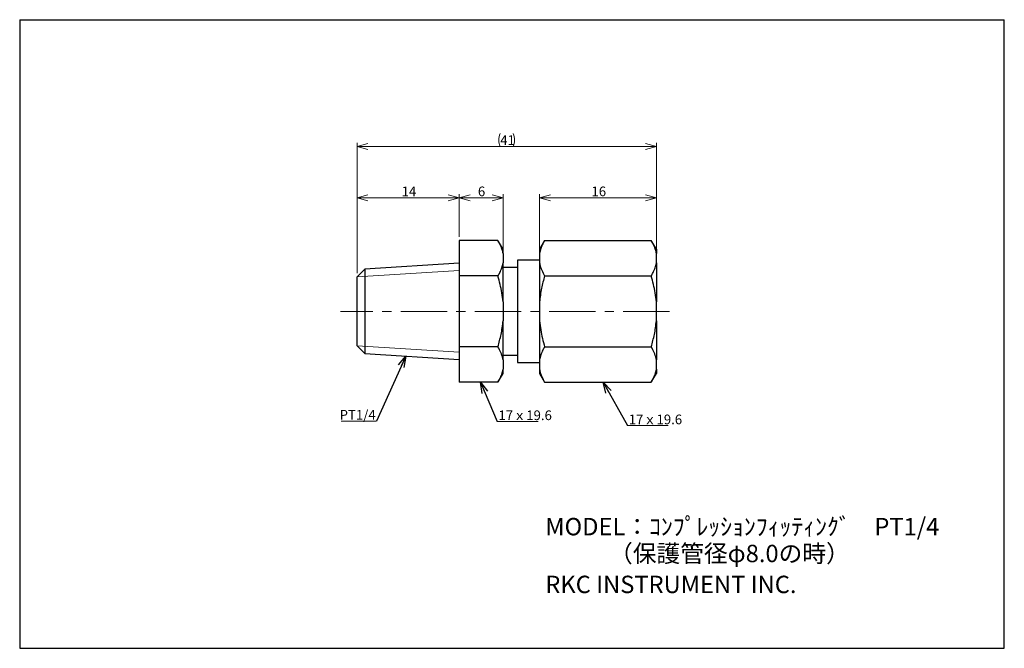
# Model space of a CAD drawing. Units: millimetres. Extents: x 13 to 283, y 18 to 190.
import ezdxf

# ---------------------------------------------------------------- set-up
doc = ezdxf.new("R2010")
doc.units = ezdxf.units.MM
doc.linetypes.add('CENTERX2', pattern=[20.32, 12.7, -2.54, 2.54, -2.54])
doc.styles.add('SLDTEXTSTYLE0', font='MSGOTHIC.TTC')
doc.styles.add('SLDTEXTSTYLE1', font='MSGOTHIC.TTC', dxfattribs={"bigfont": 'bigfont'})
doc.styles.get("Standard").update_dxf_attribs({"font": 'MSGOTHIC.TTC'})
doc.dimstyles.new('SLDDIMSTYLE0', dxfattribs={"dimtxt": 3.031684, "dimasz": 3, "dimexe": 0, "dimexo": 0.0625, "dimgap": 0.757921, "dimtad": 1, "dimlfac": 0.5, "dimrnd": 1e-09, "dimzin": 12, "dimdsep": 46, "dimtxsty": 'SLDTEXTSTYLE0', "dimblk1": 'OPEN30', "dimblk2": 'OPEN30', "dimsah": 1, "dimcen": 0.09, "dimadec": 0, "dimazin": 3, "dimtfac": 1, "dimtofl": 0, "dimtmove": 0, "dimatfit": 3, "dimldrblk": 'OPEN30', "dimfxl": 1, "dimfrac": 2, "dimtolj": 1, "dimtzin": 12, "dimarcsym": 0})
doc.dimstyles.new('SLDDIMSTYLE1', dxfattribs={"dimtxt": 0.18, "dimasz": 3, "dimexe": 0, "dimexo": 0.0625, "dimgap": 0, "dimtad": 0, "dimtih": 1, "dimtoh": 1, "dimdec": 0, "dimrnd": 1e-09, "dimzin": 0, "dimdsep": 46, "dimtxsty": 'STANDARD', "dimblk1": 'OPEN30', "dimblk2": 'OPEN30', "dimsah": 1, "dimcen": 0.09, "dimadec": 0, "dimazin": 0, "dimtfac": 3, "dimtdec": 0, "dimtofl": 0, "dimtmove": 0, "dimatfit": 3, "dimldrblk": 'OPEN30', "dimfxl": 1, "dimfrac": 2, "dimtolj": 1, "dimtzin": 0, "dimarcsym": 0})

# ---------------------------------------------------------------- blocks, each defined once
blk = doc.blocks.new('SW_NOTE_0')
at = {"color": 0, "linetype": 'Continuous', "lineweight": 18, "char_height": 4.7625, "attachment_point": 1, "style": 'SLDTEXTSTYLE1'}
for s, insert in [('MODEL：ｺﾝﾌﾟﾚｯｼｮﾝﾌｨｯﾃｨﾝｸﾞ\u3000PT1/4', (0, 5.54)), ('            （保護管径φ8.0の時）', (0, -1.81))]:
    blk.add_mtext(s, dxfattribs=dict(at, insert=insert))
blk = doc.blocks.new('_Open30')
at = {"color": 0, "linetype": 'ByBlock', "lineweight": -2}
for p, q in [((-1, 0.267949), (0, 0)), ((0, 0), (-1, -0.267949)), ((0, 0), (-1, 0))]:
    blk.add_line(p, q, dxfattribs=at)
blk = doc.blocks.new('_D')
at = {"color": 7, "linetype": 'Continuous', "lineweight": 18}
for p, q in [((105.27, 120.65), (105.27, 142.28)), ((105.27, 141.28), (133.27, 141.28)), ((133.27, 130.6), (133.27, 142.28))]:
    blk.add_line(p, q, dxfattribs=at)
at = {"color": 7, "linetype": 'Continuous', "lineweight": 18, "xscale": 3, "yscale": 3, "rotation": 180}
blk.add_blockref('_Open30', (105.27, 141.28, -251.97), dxfattribs=at)
at = {"color": 7, "linetype": 'Continuous', "lineweight": 18, "xscale": 3, "yscale": 3}
blk.add_blockref('_Open30', (133.27, 141.28, -251.97), dxfattribs=at)
at = {"color": 7, "linetype": 'Continuous', "lineweight": 18, "insert": (117.5, 144.36), "char_height": 2.646, "attachment_point": 1, "style": 'SLDTEXTSTYLE0'}
blk.add_mtext('14', dxfattribs=at)
blk = doc.blocks.new('_D_1')
at = {"color": 7, "linetype": 'Continuous', "lineweight": 18}
for p, q in [((133.27, 130.6), (133.27, 142.28)), ((133.27, 141.28), (145.27, 141.28)), ((145.27, 124.46), (145.27, 142.28))]:
    blk.add_line(p, q, dxfattribs=at)
at = {"color": 7, "linetype": 'Continuous', "lineweight": 18, "xscale": 3, "yscale": 3, "rotation": 180}
blk.add_blockref('_Open30', (133.27, 141.28, -251.97), dxfattribs=at)
at = {"color": 7, "linetype": 'Continuous', "lineweight": 18, "xscale": 3, "yscale": 3}
blk.add_blockref('_Open30', (145.27, 141.28, -251.97), dxfattribs=at)
at = {"color": 7, "linetype": 'Continuous', "lineweight": 18, "insert": (138.38, 144.36), "char_height": 2.65, "attachment_point": 1, "style": 'SLDTEXTSTYLE0'}
blk.add_mtext('6', dxfattribs=at)
blk = doc.blocks.new('_D_2')
at = {"color": 7, "linetype": 'Continuous', "lineweight": 18}
for p, q in [((155.27, 127.05), (155.27, 142.28)), ((155.27, 141.28), (187.27, 141.28)), ((187.27, 127.05), (187.27, 142.28))]:
    blk.add_line(p, q, dxfattribs=at)
at = {"color": 7, "linetype": 'Continuous', "lineweight": 18, "xscale": 3, "yscale": 3, "rotation": 180}
blk.add_blockref('_Open30', (155.27, 141.28, -251.97), dxfattribs=at)
at = {"color": 7, "linetype": 'Continuous', "lineweight": 18, "xscale": 3, "yscale": 3}
blk.add_blockref('_Open30', (187.27, 141.28, -251.97), dxfattribs=at)
at = {"color": 7, "linetype": 'Continuous', "lineweight": 18, "insert": (169.5, 144.36), "char_height": 2.646, "attachment_point": 1, "style": 'SLDTEXTSTYLE0'}
blk.add_mtext('16', dxfattribs=at)
blk = doc.blocks.new('_D_3')
at = {"color": 7, "linetype": 'Continuous', "lineweight": 18}
for p, q in [((105.27, 120.65), (105.27, 156.31)), ((105.27, 155.31), (187.27, 155.31)), ((187.27, 124.46), (187.27, 156.31))]:
    blk.add_line(p, q, dxfattribs=at)
for centre, start, end in [((148.03, 157.07), 153.4349, 206.5651), ((144.5, 157.07), 333.4349, 26.5651)]:
    blk.add_arc(centre, 3.94, start, end, dxfattribs=at)
at = {"color": 7, "linetype": 'Continuous', "lineweight": 18, "xscale": 3, "yscale": 3, "rotation": 180}
blk.add_blockref('_Open30', (105.27, 155.31, -251.97), dxfattribs=at)
at = {"color": 7, "linetype": 'Continuous', "lineweight": 18, "xscale": 3, "yscale": 3}
blk.add_blockref('_Open30', (187.27, 155.31, -251.97), dxfattribs=at)
at = {"color": 7, "linetype": 'Continuous', "lineweight": 18, "insert": (144.5, 158.38), "char_height": 2.646, "attachment_point": 1, "style": 'SLDTEXTSTYLE0'}
blk.add_mtext('41', dxfattribs=at)
blk = doc.blocks.new('SW_NOTE_0_1')
at = {"color": 0, "linetype": 'Continuous', "lineweight": 18}
blk.add_line((11.23, 0), (0, 0), dxfattribs=at)
at = {"color": 0, "linetype": 'Continuous', "lineweight": 18, "insert": (0.38, 2.98), "char_height": 2.646, "attachment_point": 1, "style": 'SLDTEXTSTYLE1'}
blk.add_mtext('17ｘ19.6', dxfattribs=at)
blk = doc.blocks.new('SW_NOTE_0_2')
at = {"color": 0, "linetype": 'Continuous', "lineweight": 18}
blk.add_line((11.23, 0), (0, 0), dxfattribs=at)
at = {"color": 0, "linetype": 'Continuous', "lineweight": 18, "insert": (0.37, 3.04), "char_height": 2.646, "attachment_point": 1, "style": 'SLDTEXTSTYLE1'}
blk.add_mtext('17ｘ19.6', dxfattribs=at)
blk = doc.blocks.new('SW_NOTE_0_3')
at = {"color": 0, "linetype": 'Continuous', "lineweight": 18}
blk.add_line((-9.68, 0), (0, 0), dxfattribs=at)
at = {"color": 0, "linetype": 'Continuous', "lineweight": 18, "insert": (-10.08, 3.02), "char_height": 2.646, "attachment_point": 1, "style": 'SLDTEXTSTYLE0'}
blk.add_mtext('PT1/4', dxfattribs=at)

msp = doc.modelspace()

# ---------------------------------------------------------------- linework, layer by layer
at = {"color": 7, "linetype": 'Continuous', "lineweight": 25}
for p, q in [((12.87, 190.009), (12.87, 18.008)), ((12.87, 190.009), (282.571, 190.009)), ((282.571, 18.008), (282.571, 190.009)), ((143.881, 129.604), (133.266, 129.604)), ((133.266, 129.604), (133.266, 119.904)), ((145.266, 127.204), (143.881, 129.604)), ((156.652, 129.604), (155.266, 127.204)), ((156.652, 129.604), (185.881, 129.604)), ((187.266, 127.204), (185.881, 129.604)), ((145.266, 126.051), (145.266, 127.204)), ((155.266, 127.204), (155.266, 126.051)), ((187.266, 127.204), (187.266, 126.051)), ((145.266, 126.051), (145.266, 123.457)), ((155.266, 124.204), (149.266, 124.204)), ((149.266, 124.204), (149.266, 96.204)), ((155.266, 126.051), (155.266, 123.457)), ((187.266, 123.457), (187.266, 126.051)), ((107.397, 121.779), (105.266, 119.649)), ((133.266, 123.361), (107.397, 121.779)), ((107.397, 121.779), (107.397, 110.204)), ((145.266, 112.798), (145.266, 123.457)), ((149.266, 122.204), (145.266, 122.204)), ((155.266, 123.457), (155.266, 112.798)), ((187.266, 123.457), (187.266, 112.798)), ((105.266, 100.759), (105.266, 119.649)), ((143.881, 119.904), (133.266, 119.904)), ((133.266, 119.904), (133.266, 100.504)), ((156.652, 119.904), (185.881, 119.904)), ((145.266, 112.798), (145.266, 107.61)), ((155.266, 112.798), (155.266, 107.61)), ((187.266, 107.61), (187.266, 112.798)), ((107.397, 110.204), (107.397, 98.629)), ((145.266, 96.951), (145.266, 107.61)), ((155.266, 107.61), (155.266, 96.951)), ((187.266, 107.61), (187.266, 96.951)), ((105.266, 100.759), (107.397, 98.629)), ((143.881, 100.504), (133.266, 100.504)), ((133.266, 100.504), (133.266, 90.804)), ((156.652, 100.504), (185.881, 100.504)), ((107.397, 98.629), (133.266, 97.047)), ((145.266, 98.204), (149.266, 98.204)), ((145.266, 96.951), (145.266, 94.357)), ((149.266, 96.204), (155.266, 96.204)), ((155.266, 96.951), (155.266, 94.357)), ((187.266, 94.357), (187.266, 96.951)), ((143.881, 90.804), (145.266, 93.204)), ((145.266, 93.204), (145.266, 94.357)), ((155.266, 94.357), (155.266, 93.204)), ((155.266, 93.204), (156.652, 90.804)), ((185.881, 90.804), (187.266, 93.204)), ((187.266, 94.357), (187.266, 93.204)), ((143.881, 90.804), (133.266, 90.804)), ((156.652, 90.804), (185.881, 90.804)), ((12.87, 18.008), (282.571, 18.008))]:
    msp.add_line(p, q, dxfattribs=at)
at = {"color": 7, "linetype": 'Continuous', "lineweight": 18}
for p, q in [((133.266, 123.361), (133.266, 121.361)), ((133.266, 121.361), (105.266, 119.649)), ((133.266, 99.047), (105.266, 100.759)), ((133.266, 97.047), (133.266, 99.047))]:
    msp.add_line(p, q, dxfattribs=at)
at = {"color": 7, "linetype": 'CENTERX2', "lineweight": 18}
msp.add_line((190.885, 110.204), (100.769, 110.204), dxfattribs=at)
at = {"color": 7, "linetype": 'Continuous', "lineweight": 25}
for points, knots in [([(145.266, 126.051), (145.241, 126.183), (145.112, 126.849), (144.718, 128.044), (144.161, 129.082), (143.881, 129.604)], [0, 0, 0, 0, 0.1102195, 0.5534239, 1, 1, 1, 1]), ([(156.652, 129.604), (156.485, 129.301), (156.08, 128.568), (155.572, 127.385), (155.368, 126.496), (155.266, 126.051)], [0, 0, 0, 0, 0.26033, 0.6291474, 1, 1, 1, 1]), ([(187.266, 126.051), (187.241, 126.183), (187.112, 126.849), (186.718, 128.044), (186.161, 129.082), (185.881, 129.604)], [0, 0, 0, 0, 0.11021947, 0.55342386, 1, 1, 1, 1]), ([(143.881, 119.904), (144.048, 120.207), (144.452, 120.94), (144.961, 122.123), (145.164, 123.011), (145.266, 123.457)], [0, 0, 0, 0, 0.26033, 0.6291474, 1, 1, 1, 1]), ([(155.266, 123.457), (155.292, 123.324), (155.421, 122.659), (155.814, 121.464), (156.372, 120.425), (156.652, 119.904)], [0, 0, 0, 0, 0.11021947, 0.55342386, 1, 1, 1, 1]), ([(185.881, 119.904), (186.048, 120.207), (186.452, 120.94), (186.961, 122.123), (187.164, 123.011), (187.266, 123.457)], [0, 0, 0, 0, 0.26033, 0.6291474, 1, 1, 1, 1]), ([(145.266, 112.798), (145.173, 113.624), (144.992, 115.237), (144.507, 117.608), (144.09, 119.138), (143.881, 119.904)], [0, 0, 0, 0, 0.3440118, 0.6714208, 1, 1, 1, 1]), ([(156.652, 119.904), (156.351, 118.779), (155.889, 117.049), (155.466, 114.667), (155.333, 113.422), (155.266, 112.798)], [0, 0, 0, 0, 0.481736, 0.7404723, 1, 1, 1, 1]), ([(187.266, 112.798), (187.173, 113.624), (186.992, 115.237), (186.507, 117.608), (186.09, 119.138), (185.881, 119.904)], [0, 0, 0, 0, 0.3440118, 0.6714208, 1, 1, 1, 1]), ([(143.881, 100.504), (144.181, 101.629), (144.643, 103.359), (145.067, 105.74), (145.2, 106.986), (145.266, 107.61)], [0, 0, 0, 0, 0.481736, 0.7404723, 1, 1, 1, 1]), ([(155.266, 107.61), (155.359, 106.783), (155.541, 105.17), (156.025, 102.799), (156.443, 101.27), (156.652, 100.504)], [0, 0, 0, 0, 0.34401178, 0.6714208, 1, 1, 1, 1]), ([(185.881, 100.504), (186.181, 101.629), (186.643, 103.359), (187.067, 105.74), (187.2, 106.986), (187.266, 107.61)], [0, 0, 0, 0, 0.481736, 0.7404723, 1, 1, 1, 1]), ([(145.266, 96.951), (145.241, 97.083), (145.112, 97.749), (144.718, 98.944), (144.161, 99.982), (143.881, 100.504)], [0, 0, 0, 0, 0.1102195, 0.5534239, 1, 1, 1, 1]), ([(156.652, 100.504), (156.485, 100.201), (156.08, 99.468), (155.572, 98.285), (155.368, 97.396), (155.266, 96.951)], [0, 0, 0, 0, 0.26033, 0.6291474, 1, 1, 1, 1]), ([(187.266, 96.951), (187.241, 97.083), (187.112, 97.749), (186.718, 98.944), (186.161, 99.982), (185.881, 100.504)], [0, 0, 0, 0, 0.1102195, 0.5534239, 1, 1, 1, 1]), ([(143.881, 90.804), (144.048, 91.107), (144.452, 91.84), (144.961, 93.023), (145.164, 93.911), (145.266, 94.357)], [0, 0, 0, 0, 0.26033, 0.6291474, 1, 1, 1, 1]), ([(155.266, 94.357), (155.292, 94.224), (155.421, 93.559), (155.814, 92.364), (156.372, 91.325), (156.652, 90.804)], [0, 0, 0, 0, 0.1102195, 0.5534239, 1, 1, 1, 1]), ([(185.881, 90.804), (186.048, 91.107), (186.452, 91.84), (186.961, 93.023), (187.164, 93.911), (187.266, 94.357)], [0, 0, 0, 0, 0.26033, 0.6291474, 1, 1, 1, 1])]:
    msp.add_open_spline(points, degree=3, knots=knots, dxfattribs=at)

# ---------------------------------------------------------------- block references
at = {"color": 7, "linetype": 'Continuous', "lineweight": 18}
for name, p in [('SW_NOTE_0_3', (110.588, 80.187)), ('SW_NOTE_0_2', (143.645, 80.052)), ('SW_NOTE_0_1', (179.312, 78.976)), ('SW_NOTE_0', (156.843, 48.142))]:
    msp.add_blockref(name, p, dxfattribs=at)

# ---------------------------------------------------------------- texts
at = {"color": 7, "linetype": 'Continuous', "lineweight": 18, "insert": (156.843, 37.867), "char_height": 4.7625, "attachment_point": 1, "style": 'SLDTEXTSTYLE0'}
msp.add_mtext('RKC INSTRUMENT INC.', dxfattribs=at)

# ---------------------------------------------------------------- dimensions: what is measured, and where the dimension line sits
at = {"color": 7, "linetype": 'Continuous', "lineweight": 18}
dim = msp.add_linear_dim(base=(187.266, 155.306), p1=(105.266, 119.649), p2=(187.266, 123.457), text='(<>)', dimstyle='SLDDIMSTYLE0', dxfattribs=at)
dim.commit()
dim.dimension.update_dxf_attribs({"geometry": '_D_3', "text_midpoint": (146.266, 155.306), "dimtype": 160})
for base, p1, p2, picture, middle in [((133.266, 141.285), (105.266, 119.649), (133.266, 129.604), '_D', (119.266, 141.285)), ((145.266, 141.285), (133.266, 129.604), (145.266, 123.457), '_D_1', (139.266, 141.285)), ((187.266, 141.285), (155.266, 126.051), (187.266, 126.051), '_D_2', (171.266, 141.285))]:
    dim = msp.add_linear_dim(base=base, p1=p1, p2=p2, dimstyle='SLDDIMSTYLE0', dxfattribs=at)
    dim.commit()
    dim.dimension.update_dxf_attribs({"geometry": picture, "text_midpoint": middle, "dimtype": 160})

# ---------------------------------------------------------------- leaders
for points in [[(118.638, 97.941), (110.588, 80.187)], [(139.103, 90.804), (143.645, 80.052)], [(172.686, 90.804), (179.312, 78.976)]]:
    msp.add_leader(points, dimstyle='SLDDIMSTYLE1', dxfattribs=at)

doc.saveas('drawing.dxf')
